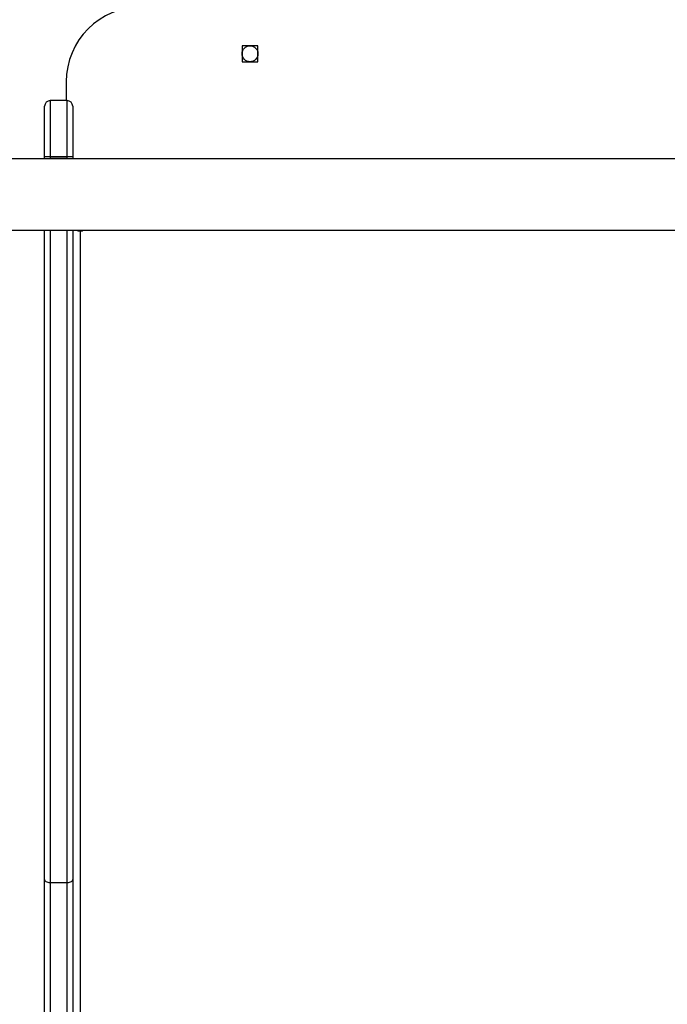
# Model space of a CAD drawing. Units: millimetres. Extents: x -4088 to -1533, y -1429 to -23.
# Drawn here: x -2796 to -2762, y -1067 to -1014 of the extents above; entities that cross this region are included whole.
import ezdxf

# ---------------------------------------------------------------- set-up
doc = ezdxf.new("R2010")
doc.units = ezdxf.units.MM
doc.header["$LTSCALE"] = 20
doc.header["$PDSIZE"] = -1
doc.layers.add('VP-DIM', color=7, linetype='Continuous')
doc.layers.add('VP-HIC', color=6, linetype='Continuous')
doc.layers.add('VP-EQ', color=7, linetype='Continuous', true_color=0x8a3492)
doc.dimstyles.get("Standard").update_dxf_attribs({"dimtxt": 14, "dimasz": 20, "dimexe": 20, "dimexo": 50, "dimgap": 20, "dimtad": 0, "dimdec": 0, "dimzin": 0, "dimdsep": 46, "dimtxsty": 'Standard', "dimcen": -0.09, "dimadec": 0, "dimazin": 0, "dimtfac": 1, "dimtdec": 4, "dimtofl": 0, "dimtmove": 0, "dimatfit": 3, "dimfxl": 70, "dimfxlon": 1, "dimtolj": 1, "dimtzin": 0, "dimarcsym": 0})

# ---------------------------------------------------------------- blocks, each defined once
blk = doc.blocks.new('*D23')
at = {"layer": 'Defpoints', "color": 0}
for p in [(-2896.593, -447.427), (-2378.517, -1229.416), (-1684.067, -1229.416)]:
    blk.add_point(p, dxfattribs=at)
at = {"layer": 'VP-DIM', "color": 0, "lineweight": -2}
for p, q in [((-1754.067, -447.427), (-1664.067, -447.427)), ((-1684.067, -467.427), (-1684.067, -799.755)), ((-1684.067, -1209.416), (-1684.067, -877.088)), ((-1754.067, -1229.416), (-1664.067, -1229.416))]:
    blk.add_line(p, q, dxfattribs=at)
at = {"layer": 'VP-DIM', "color": 0}
for points in [[(-1680.734, -467.427), (-1687.401, -467.427), (-1684.067, -447.427)], [(-1687.401, -1209.416), (-1680.734, -1209.416), (-1684.067, -1229.416)]]:
    blk.add_solid(points, dxfattribs=at)
at = {"layer": 'VP-DIM', "color": 0, "insert": (-1684.067, -838.421), "char_height": 14, "attachment_point": 5, "rotation": 90}
blk.add_mtext('\\A1;782', dxfattribs=at)
blk = doc.blocks.new('*D24')
at = {"layer": 'Defpoints', "color": 0}
for p in [(-2919.417, -247.427), (-2401.417, -1429.416), (-1553.327, -1429.416)]:
    blk.add_point(p, dxfattribs=at)
at = {"layer": 'VP-DIM', "color": 0, "lineweight": -2}
for p, q in [((-1623.327, -247.427), (-1533.327, -247.427)), ((-1553.327, -267.427), (-1553.327, -797.421)), ((-1553.327, -1409.416), (-1553.327, -879.421)), ((-1623.327, -1429.416), (-1533.327, -1429.416))]:
    blk.add_line(p, q, dxfattribs=at)
at = {"layer": 'VP-DIM', "color": 0}
for points in [[(-1549.994, -267.427), (-1556.661, -267.427), (-1553.327, -247.427)], [(-1556.661, -1409.416), (-1549.994, -1409.416), (-1553.327, -1429.416)]]:
    blk.add_solid(points, dxfattribs=at)
at = {"layer": 'VP-DIM', "color": 0, "insert": (-1553.327, -838.421), "char_height": 14, "attachment_point": 5, "rotation": 90}
blk.add_mtext('\\A1;1182', dxfattribs=at)
blk = doc.blocks.new('1418x2')
at = {"layer": 'VP-EQ', "color": 0, "linetype": 'Continuous', "lineweight": 25}
for p, q in [((-1030.486, -2511.022), (-1031.336, -2511.022)), ((-1031.336, -2511.022), (-1031.336, -2511.872)), ((-1030.486, -2511.872), (-1030.486, -2511.022)), ((-1031.336, -2511.872), (-1030.486, -2511.872)), ((-1040.711, -2512.947), (-1040.711, -2513.946)), ((-1041.861, -2516.938), (-1041.861, -2514.246)), ((-1041.561, -2513.946), (-1041.561, -2516.937)), ((-1040.661, -2513.946), (-1041.561, -2513.946)), ((-1040.661, -2516.937), (-1040.661, -2513.946)), ((-1040.361, -2514.246), (-1040.361, -2516.938)), ((-986.111, -2517.047), (-1050.311, -2517.047)), ((-1041.861, -2517.047), (-1041.861, -2516.938)), ((-1041.561, -2516.937), (-1041.561, -2516.938)), ((-1041.561, -2516.937), (-1040.661, -2516.937)), ((-1040.661, -2516.938), (-1041.561, -2516.938)), ((-1041.561, -2516.938), (-1041.561, -2517.047)), ((-1040.661, -2516.937), (-1040.661, -2516.938)), ((-1040.661, -2517.047), (-1040.661, -2516.938)), ((-1040.361, -2516.938), (-1040.361, -2517.047)), ((-1050.311, -2520.847), (-986.111, -2520.847)), ((-1041.861, -2555.461), (-1041.861, -2520.847)), ((-1041.561, -2520.847), (-1041.561, -2555.654)), ((-1040.661, -2555.654), (-1040.661, -2520.847)), ((-1040.361, -2520.847), (-1040.361, -2555.461)), ((-1039.961, -2520.847), (-1039.961, -2520.889)), ((-1039.961, -2520.889), (-1039.961, -2614.389)), ((-1039.961, -2520.889), (-1039.861, -2520.889)), ((-1039.861, -2520.847), (-1039.861, -2520.889)), ((-1041.861, -2592.384), (-1041.861, -2555.461)), ((-1040.661, -2555.654), (-1041.561, -2555.654)), ((-1041.561, -2555.654), (-1041.561, -2592.577)), ((-1040.661, -2592.577), (-1040.661, -2555.654)), ((-1040.361, -2555.461), (-1040.361, -2592.384))]:
    blk.add_line(p, q, dxfattribs=at)
at = {"layer": 'VP-EQ', "color": 0, "linetype": 'Continuous', "lineweight": 25, "flags": 128}
for points in [[(-1039.861, -2520.889), (-1039.842, -2520.886), (-1039.825, -2520.878), (-1039.815, -2520.866), (-1039.811, -2520.851), (-1039.811, -2520.847)], [(-1041.561, -2555.654), (-1041.619, -2555.65), (-1041.676, -2555.639), (-1041.727, -2555.621), (-1041.773, -2555.597), (-1041.81, -2555.568), (-1041.838, -2555.535), (-1041.855, -2555.499), (-1041.861, -2555.461)], [(-1040.361, -2555.461), (-1040.367, -2555.499), (-1040.384, -2555.535), (-1040.411, -2555.568), (-1040.449, -2555.597), (-1040.494, -2555.621), (-1040.546, -2555.639), (-1040.602, -2555.65), (-1040.661, -2555.654)]]:
    blk.add_lwpolyline(points, dxfattribs=at)
at = {"layer": 'VP-EQ', "color": 0, "linetype": 'Continuous', "lineweight": 25}
blk.add_circle((-1030.911, -2511.447), 0.425, dxfattribs=at)
for centre, radius, start, end in [((-1036.711, -2512.947), 4, 90, 180), ((-1041.561, -2514.246), 0.3, 90, 180), ((-1040.661, -2514.246), 0.3, 0, 90), ((-1041.636, -2541.175), 24.239, 89.823, 90.5321), ((-1041.634, -2692.016), 175.078, 89.97596, 90.07413), ((-1040.586, -2541.188), 24.251, 89.468, 90.1769), ((-1040.587, -2692.106), 175.169, 89.92589, 90.02403), ((-1039.965, -2520.32), 0.57, 247.7444, 270.4412)]:
    blk.add_arc(centre, radius, start, end, dxfattribs=at)
blk = doc.blocks.new('wd1418x2 2d')
at = {"layer": 'VP-EQ', "color": 0}
blk.add_blockref('1418x2', (-1753.206, 1495.526), dxfattribs=at)

msp = doc.modelspace()

# ---------------------------------------------------------------- linework, layer by layer
at = {"layer": 'VP-HIC', "color": 4}
msp.add_lwpolyline([(-2359.592, -1178.721), (-2739.242, -1178.721, -0.047887), (-2767.778, -1175.982, -0.060353), (-2803.596, -1180.321), (-3097.611, -1180.321, 0.160078), (-3022.22, -1105.619, 0.125285), (-2959.26, -1050.198, 0.427491), (-2781.592, -880.371), (-2781.592, -796.471, 0.427404), (-2959.21, -626.642, 0.125334), (-3022.17, -571.174, 0.18319), (-3111.532, -490.3, -0.041559), (-3081.635, -497.721), (-2729.592, -497.721, -0.050986), (-2699.238, -500.825, -0.060806), (-2663.098, -496.937, -0.133745), (-2587.032, -476.219), (-2511.38, -476.219, -0.133693), (-2435.341, -496.921)], format="xyb", dxfattribs=at)
at = {"layer": 'VP-HIC', "color": 30}
msp.add_lwpolyline([(-3022.17, -571.174, 0.281595), (-3173.517, -478.596), (-3182.555, -478.596, 0.198912), (-3302.763, -528.388), (-3378.325, -603.95, 0.198912), (-3428.117, -724.158), (-3428.117, -791.63, 0.127793), (-3449.619, -874.384), (-3449.619, -950.036, 0.301505), (-3345.734, -1106.653), (-3303.932, -1148.454, 0.198912), (-3183.724, -1198.246), (-3173.592, -1198.246, 0.281684), (-3022.22, -1105.619, 0.125285), (-2959.26, -1050.198, 0.427491), (-2781.592, -880.371), (-2781.592, -796.471, 0.427404), (-2959.21, -626.642, 0.125334)], format="xyb", close=True, dxfattribs=at)

# ---------------------------------------------------------------- block references
at = {"layer": 'VP-EQ', "color": 0}
msp.add_blockref('wd1418x2 2d', (0, 0), dxfattribs=at)

# ---------------------------------------------------------------- dimensions: what is measured, and where the dimension line sits
at = {"layer": 'VP-DIM', "color": 0}
for base, p1, p2, picture, middle in [((-1553.327, -1429.416), (-2919.417, -247.427), (-2401.417, -1429.416), '*D24', (-1553.327, -838.421)), ((-1684.067, -1229.416), (-2896.593, -447.427), (-2378.517, -1229.416), '*D23', (-1684.067, -838.421))]:
    dim = msp.add_linear_dim(base=base, p1=p1, p2=p2, angle=90, dimstyle='Standard', dxfattribs=at)
    dim.commit()
    dim.dimension.update_dxf_attribs({"geometry": picture, "text_midpoint": middle})

doc.saveas('drawing.dxf')
